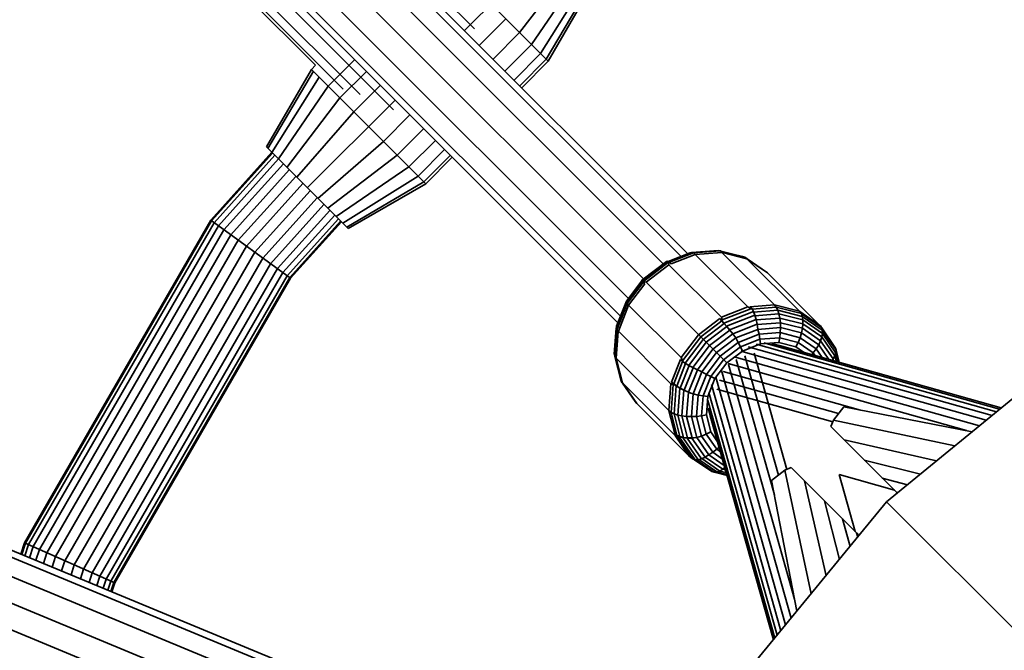
# Model space of a CAD drawing. Units: millimetres. Extents: x -6495 to -95, y 5341 to 11741.
# Drawn here: x -3578 to -3407, y 8648 to 8757 of the extents above; entities that cross this region are included whole.
import ezdxf

# ---------------------------------------------------------------- set-up
doc = ezdxf.new("R2010")
doc.units = ezdxf.units.MM
doc.header["$LTSCALE"] = 5
doc.linetypes.add('AUSGEZOGEN', pattern=[0])
doc.layers.add('VERDECKT', color=7, linetype='Continuous')

# ---------------------------------------------------------------- blocks, each defined once
blk = doc.blocks.new('1506001-Cheops-Pyramide MINI_nNn00')
at = {"layer": 'VERDECKT', "color": 45, "linetype": 'AUSGEZOGEN', "lineweight": 35}
for p, q in [((-4904.6, 9210), (-3519.64, 8636.33)), ((-4907.13, 9206.44), (-3521.8, 8632.62)), ((-4907.86, 9202.14), (-3522.92, 8628.48)), ((-3636.62, 8889.94), (-3463.1, 8716.42)), ((-3635.71, 8890.64), (-3461.95, 8716.88)), ((-3639.11, 8888.03), (-3466.18, 8715.1)), ((-3642.05, 8884.96), (-3469.59, 8712.5)), ((-3644.66, 8881.56), (-3472.2, 8709.1)), ((-3647.27, 8878.16), (-3474.02, 8704.9)), ((-3646.57, 8879.07), (-3473.56, 8706.06)), ((-3542.02, 8798.93), (-3498.88, 8755.79)), ((-3556.02, 8784.93), (-3512.88, 8741.79)), ((-3558.92, 8782.03), (-3526.39, 8749.5)), ((-3558.58, 8782.37), (-3521.6, 8745.38)), ((-3557.59, 8783.35), (-3518.67, 8744.43)), ((-3500.58, 8755.51), (-3485.38, 8770.71)), ((-3505.88, 8770.01), (-3486.09, 8750.21)), ((-3491.04, 8755.16), (-3481.84, 8767.18)), ((-3488.99, 8753.11), (-3480.38, 8765.71)), ((-3487.41, 8751.53), (-3479.26, 8764.59)), ((-3486.42, 8750.55), (-3478.55, 8763.88)), ((-3486.09, 8750.21), (-3478.31, 8763.64)), ((-3498.02, 8752.95), (-3493.42, 8757.55)), ((-3495.63, 8750.56), (-3491.04, 8755.16)), ((-3493.58, 8748.51), (-3488.99, 8753.11)), ((-3492.01, 8746.94), (-3487.41, 8751.53)), ((-3524.2, 8745.89), (-3519.6, 8750.49)), ((-3491.02, 8745.95), (-3486.42, 8750.55)), ((-3490.68, 8745.61), (-3486.09, 8750.21)), ((-3534.88, 8735.36), (-3527.1, 8748.79)), ((-3534.64, 8735.12), (-3526.76, 8748.46)), ((-3527.1, 8748.79), (-3526.39, 8749.5)), ((-3527.1, 8748.79), (-3507.3, 8729)), ((-3522.15, 8743.84), (-3517.55, 8748.44)), ((-3533.93, 8734.41), (-3525.77, 8747.47)), ((-3532.81, 8733.29), (-3524.2, 8745.89)), ((-3519.76, 8741.46), (-3515.16, 8746.05)), ((-3531.34, 8731.82), (-3522.15, 8743.84)), ((-3527.81, 8728.29), (-3512.6, 8743.49)), ((-3529.64, 8730.12), (-3519.76, 8741.46)), ((-3514.64, 8736.33), (-3510.04, 8740.93)), ((-3512.25, 8733.94), (-3507.65, 8738.54)), ((-3525.98, 8726.46), (-3514.64, 8736.33)), ((-3510.2, 8731.89), (-3505.6, 8736.49)), ((-3544.53, 8722.68), (-3533.95, 8734.43)), ((-3544.38, 8722.57), (-3533.81, 8734.3)), ((-3534.88, 8735.36), (-3520.73, 8721.22)), ((-3508.63, 8730.32), (-3504.03, 8734.92)), ((-3543.93, 8722.24), (-3533.43, 8733.91)), ((-3543.21, 8721.72), (-3532.8, 8733.28)), ((-3524.27, 8724.75), (-3512.25, 8733.94)), ((-3507.64, 8729.33), (-3503.04, 8733.93)), ((-3507.3, 8729), (-3502.7, 8733.59)), ((-3740.75, 8731.28), (-3517.31, 8638.73)), ((-3740.31, 8732.33), (-3516.41, 8639.59)), ((-3542.24, 8721.01), (-3531.95, 8732.44)), ((-3541.07, 8720.16), (-3530.94, 8731.42)), ((-3522.81, 8723.29), (-3510.2, 8731.89)), ((-3539.75, 8719.21), (-3529.79, 8730.27)), ((-3521.68, 8722.16), (-3508.63, 8730.32)), ((-3520.98, 8721.46), (-3507.64, 8729.33)), ((-3538.34, 8718.18), (-3528.56, 8729.04)), ((-3536.89, 8717.13), (-3527.3, 8727.78)), ((-3520.73, 8721.22), (-3507.3, 8729)), ((-3535.48, 8716.1), (-3526.07, 8726.55)), ((-3534.16, 8715.14), (-3524.92, 8725.4)), ((-3532.99, 8714.29), (-3523.9, 8724.38)), ((-3576.78, 8666.81), (-3544.53, 8722.68)), ((-3576.61, 8666.74), (-3544.38, 8722.57)), ((-3544.53, 8722.68), (-3530.7, 8712.63)), ((-3532.02, 8713.59), (-3523.06, 8723.54)), ((-3531.3, 8713.06), (-3522.43, 8722.91)), ((-3530.85, 8712.74), (-3522.04, 8722.52)), ((-3530.7, 8712.63), (-3521.91, 8722.39)), ((-3576.1, 8666.51), (-3543.93, 8722.24)), ((-3575.29, 8666.15), (-3543.21, 8721.72)), ((-3574.2, 8665.66), (-3542.24, 8721.01)), ((-3572.88, 8665.08), (-3541.07, 8720.16)), ((-3571.38, 8664.41), (-3539.75, 8719.21)), ((-3569.79, 8663.7), (-3538.34, 8718.18)), ((-3461.25, 8717.1), (-3456.67, 8717.45)), ((-3460.96, 8717), (-3456.28, 8717.36)), ((-3456.67, 8717.45), (-3456.28, 8717.36)), ((-3456.28, 8717.36), (-3456.04, 8717.19)), ((-3456.24, 8717.33), (-3452.46, 8716.37)), ((-3456.23, 8717.33), (-3452.02, 8716.25)), ((-3456.04, 8717.19), (-3456, 8717.11)), ((-3456.04, 8717.19), (-3455.94, 8717.09)), ((-3568.16, 8662.97), (-3536.89, 8717.13)), ((-3566.56, 8662.26), (-3535.48, 8716.1)), ((-3469.89, 8712.27), (-3465.61, 8715.53)), ((-3469.88, 8712.17), (-3465.41, 8715.57)), ((-3465.61, 8715.53), (-3465.41, 8715.57)), ((-3465.41, 8715.57), (-3465.21, 8715.49)), ((-3465.34, 8715.55), (-3461.51, 8717.05)), ((-3465.28, 8715.38), (-3465.21, 8715.49)), ((-3465.27, 8715.52), (-3461.25, 8717.1)), ((-3465.21, 8715.49), (-3464.83, 8715.11)), ((-3465.09, 8715.38), (-3460.96, 8717)), ((-3464.83, 8715.11), (-3460.65, 8716.75)), ((-3461.51, 8717.05), (-3461.25, 8717.1)), ((-3461.25, 8717.1), (-3460.96, 8717)), ((-3460.96, 8717), (-3460.65, 8716.75)), ((-3460.65, 8716.75), (-3456, 8717.11)), ((-3460.65, 8716.75), (-3451.55, 8707.65)), ((-3456, 8717.11), (-3446.9, 8708)), ((-3455.94, 8717.09), (-3451.69, 8716.01)), ((-3452.46, 8716.37), (-3452.43, 8716.36)), ((-3452.43, 8716.36), (-3452.02, 8716.25)), ((-3452.02, 8716.25), (-3451.72, 8716.05)), ((-3451.72, 8716.05), (-3451.69, 8716.01)), ((-3451.72, 8716.05), (-3451.66, 8715.99)), ((-3451.69, 8716.01), (-3442.59, 8706.91)), ((-3451.68, 8716.01), (-3448.48, 8713.81)), ((-3451.66, 8715.99), (-3448.14, 8713.57)), ((-3565.07, 8661.6), (-3534.16, 8715.14)), ((-3563.75, 8661.01), (-3532.99, 8714.29)), ((-3469.62, 8712.07), (-3465.28, 8715.38)), ((-3469.15, 8711.95), (-3465.18, 8714.97)), ((-3465.28, 8715.38), (-3465.18, 8714.97)), ((-3465.18, 8714.97), (-3456.08, 8705.87)), ((-3448.48, 8713.81), (-3448.18, 8713.6)), ((-3562.65, 8660.53), (-3532.02, 8713.59)), ((-3561.84, 8660.16), (-3531.3, 8713.06)), ((-3561.33, 8659.94), (-3530.85, 8712.74)), ((-3561.16, 8659.86), (-3530.7, 8712.63)), ((-3472.56, 8708.49), (-3469.82, 8712.09)), ((-3472.55, 8708.65), (-3469.87, 8712.16)), ((-3469.89, 8712.27), (-3469.88, 8712.17)), ((-3469.88, 8712.17), (-3469.77, 8712.02)), ((-3469.77, 8712.02), (-3469.62, 8712.07)), ((-3469.62, 8712.07), (-3469.15, 8711.95)), ((-3448.18, 8713.6), (-3448.14, 8713.57)), ((-3448.14, 8713.57), (-3439.04, 8704.46)), ((-3472.43, 8708.27), (-3469.66, 8711.91)), ((-3472.18, 8707.98), (-3469.39, 8711.64)), ((-3469.77, 8712.02), (-3469.39, 8711.64)), ((-3469.15, 8711.95), (-3455.16, 8697.96)), ((-3474.25, 8704.31), (-3472.55, 8708.65)), ((-3472.56, 8708.49), (-3472.55, 8708.65)), ((-3474.31, 8704.02), (-3472.56, 8708.49)), ((-3474.22, 8703.7), (-3472.43, 8708.27)), ((-3473.95, 8703.45), (-3472.18, 8707.98)), ((-3472.56, 8708.49), (-3472.43, 8708.27)), ((-3472.43, 8708.27), (-3472.18, 8707.98)), ((-3472.18, 8707.98), (-3463.07, 8698.88)), ((-3456.08, 8705.87), (-3451.55, 8707.65)), ((-3455.96, 8705.4), (-3451, 8707.35)), ((-3451.55, 8707.65), (-3451, 8707.35)), ((-3451.18, 8707.67), (-3446.9, 8708)), ((-3451.18, 8707.67), (-3450.8, 8707.3)), ((-3451, 8707.35), (-3450.8, 8707.3)), ((-3450.8, 8707.29), (-3446.6, 8707.62)), ((-3450.8, 8707.3), (-3450.57, 8706.87)), ((-3450.53, 8706.77), (-3446.34, 8707.1)), ((-3446.9, 8708), (-3442.59, 8706.91)), ((-3446.9, 8708), (-3446.6, 8707.62)), ((-3446.6, 8707.62), (-3442.25, 8706.51)), ((-3446.6, 8707.62), (-3446.34, 8707.1)), ((-3446.34, 8707.1), (-3442.09, 8706.01)), ((-3446.34, 8707.1), (-3446.14, 8706.46)), ((-3460.05, 8702.85), (-3456.39, 8705.63)), ((-3459.69, 8702.48), (-3456.04, 8705.26)), ((-3456.39, 8705.63), (-3456.01, 8705.25)), ((-3456.39, 8705.63), (-3456.04, 8705.26)), ((-3456.08, 8705.87), (-3455.96, 8705.4)), ((-3456.04, 8705.26), (-3455.62, 8704.79)), ((-3456.01, 8705.25), (-3455.96, 8705.4)), ((-3456.01, 8705.25), (-3455.68, 8704.87)), ((-3455.68, 8704.87), (-3450.57, 8706.87)), ((-3455.2, 8704.31), (-3450.31, 8706.23)), ((-3454.68, 8703.68), (-3450.09, 8705.48)), ((-3450.57, 8706.87), (-3450.31, 8706.23)), ((-3450.31, 8706.23), (-3450.09, 8705.48)), ((-3450.29, 8706.14), (-3446.14, 8706.46)), ((-3450.09, 8705.48), (-3449.91, 8704.65)), ((-3450.08, 8705.42), (-3445.98, 8705.73)), ((-3446.14, 8706.46), (-3442.01, 8705.41)), ((-3446.14, 8706.46), (-3445.98, 8705.73)), ((-3445.98, 8705.73), (-3441.99, 8704.72)), ((-3445.98, 8705.73), (-3445.89, 8704.93)), ((-3442.59, 8706.91), (-3442.44, 8706.77)), ((-3442.54, 8706.87), (-3439.04, 8704.46)), ((-3442.54, 8706.87), (-3442.44, 8706.77)), ((-3442.44, 8706.77), (-3442.25, 8706.51)), ((-3442.25, 8706.51), (-3442.09, 8706.01)), ((-3442.24, 8706.48), (-3438.75, 8704.08)), ((-3442.09, 8706.01), (-3442.06, 8705.74)), ((-3442.09, 8706), (-3438.63, 8703.62)), ((-3442.06, 8705.74), (-3442.01, 8705.41)), ((-3442.01, 8705.41), (-3438.61, 8703.07)), ((-3442.01, 8705.41), (-3441.99, 8704.72)), ((-3474.65, 8699.49), (-3474.3, 8704)), ((-3474.56, 8699.1), (-3474.21, 8703.68)), ((-3474.31, 8704.02), (-3474.28, 8704.17)), ((-3474.31, 8704.02), (-3474.22, 8703.7)), ((-3474.28, 8704.17), (-3474.25, 8704.31)), ((-3474.22, 8703.7), (-3474.05, 8703.48)), ((-3459.24, 8702.04), (-3455.62, 8704.79)), ((-3458.73, 8701.53), (-3455.15, 8704.25)), ((-3458.16, 8700.96), (-3454.65, 8703.63)), ((-3455.68, 8704.87), (-3455.2, 8704.31)), ((-3455.62, 8704.79), (-3455.15, 8704.25)), ((-3455.2, 8704.31), (-3454.68, 8703.68)), ((-3455.15, 8704.25), (-3454.65, 8703.63)), ((-3454.68, 8703.68), (-3454.14, 8702.99)), ((-3454.65, 8703.63), (-3454.12, 8702.97)), ((-3454.14, 8702.99), (-3449.91, 8704.65)), ((-3453.6, 8702.28), (-3449.78, 8703.77)), ((-3449.91, 8704.62), (-3445.89, 8704.93)), ((-3449.91, 8704.65), (-3449.79, 8703.79)), ((-3449.79, 8703.79), (-3449.78, 8703.77)), ((-3449.78, 8703.77), (-3445.87, 8704.08)), ((-3449.78, 8703.77), (-3449.59, 8702.92)), ((-3445.91, 8703.2), (-3445.87, 8704.08)), ((-3445.89, 8704.93), (-3442.07, 8703.96)), ((-3445.89, 8704.93), (-3445.87, 8704.08)), ((-3445.87, 8704.08), (-3442.24, 8703.15)), ((-3442.24, 8703.15), (-3442.07, 8703.96)), ((-3442.07, 8703.96), (-3441.99, 8704.72)), ((-3442.07, 8703.96), (-3438.92, 8701.79)), ((-3441.99, 8704.72), (-3438.71, 8702.46)), ((-3439.04, 8704.46), (-3438.96, 8704.37)), ((-3438.96, 8704.37), (-3438.75, 8704.08)), ((-3438.75, 8704.08), (-3438.64, 8703.66)), ((-3438.74, 8704.05), (-3436.32, 8700.53)), ((-3438.64, 8703.66), (-3438.63, 8703.62)), ((-3438.63, 8703.62), (-3436.23, 8700.14)), ((-3438.63, 8703.62), (-3438.61, 8703.07)), ((-3474.31, 8698.8), (-3473.96, 8703.38)), ((-3474.05, 8703.48), (-3473.96, 8703.38)), ((-3474.05, 8703.48), (-3473.95, 8703.45)), ((-3473.95, 8703.45), (-3464.85, 8694.35)), ((-3463.07, 8698.88), (-3460.05, 8702.85)), ((-3462.84, 8698.34), (-3459.69, 8702.48)), ((-3462.39, 8697.9), (-3459.24, 8702.04)), ((-3457.56, 8700.36), (-3454.12, 8702.97)), ((-3456.94, 8699.74), (-3453.6, 8702.28)), ((-3454.14, 8702.99), (-3453.61, 8702.3)), ((-3454.12, 8702.97), (-3453.61, 8702.3)), ((-3453.61, 8702.3), (-3453.6, 8702.28)), ((-3453.6, 8702.28), (-3453.18, 8701.51)), ((-3453.18, 8701.51), (-3449.59, 8702.92)), ((-3452.79, 8700.75), (-3449.44, 8702.06)), ((-3449.59, 8702.92), (-3445.91, 8703.2)), ((-3449.59, 8702.92), (-3449.44, 8702.06)), ((-3449.44, 8702.06), (-3446.01, 8702.33)), ((-3449.44, 8702.06), (-3449.35, 8701.24)), ((-3446.17, 8701.48), (-3446.01, 8702.33)), ((-3446.01, 8702.33), (-3445.91, 8703.2)), ((-3446.01, 8702.33), (-3442.83, 8701.52)), ((-3445.91, 8703.2), (-3442.49, 8702.33)), ((-3442.83, 8701.52), (-3442.49, 8702.33)), ((-3442.49, 8702.33), (-3442.24, 8703.15)), ((-3442.49, 8702.33), (-3439.68, 8700.4)), ((-3442.24, 8703.15), (-3439.25, 8701.1)), ((-3438.92, 8701.79), (-3438.71, 8702.46)), ((-3438.71, 8702.46), (-3438.61, 8703.07)), ((-3438.71, 8702.46), (-3436.44, 8699.17)), ((-3438.61, 8703.07), (-3436.27, 8699.67)), ((-3461.77, 8697.53), (-3458.73, 8701.53)), ((-3461.06, 8697.15), (-3458.16, 8700.96)), ((-3460.27, 8696.79), (-3457.56, 8700.36)), ((-3456.32, 8699.12), (-3453.18, 8701.51)), ((-3455.72, 8698.52), (-3452.79, 8700.75)), ((-3453.18, 8701.51), (-3452.79, 8700.75)), ((-3452.79, 8700.75), (-3452.45, 8700.02)), ((-3452.45, 8700.02), (-3449.35, 8701.24)), ((-3451.45, 8700.75), (-3409.24, 8688.88)), ((-3450.1, 8701.22), (-3408.46, 8689.51)), ((-3449.35, 8701.24), (-3446.17, 8701.48)), ((-3448.73, 8701.43), (-3407.93, 8689.95)), ((-3447.37, 8701.34), (-3407.66, 8690.18)), ((-3446.17, 8701.48), (-3443.22, 8700.73)), ((-3446.07, 8700.99), (-3407.65, 8690.18)), ((-3443.22, 8700.73), (-3442.83, 8701.52)), ((-3443.22, 8700.73), (-3441.88, 8699.81)), ((-3442.83, 8701.52), (-3440.2, 8699.71)), ((-3440.2, 8699.71), (-3439.68, 8700.4)), ((-3439.68, 8700.4), (-3439.25, 8701.1)), ((-3439.68, 8700.4), (-3438.65, 8698.9)), ((-3439.25, 8701.1), (-3438.92, 8701.79)), ((-3439.25, 8701.1), (-3437.52, 8698.58)), ((-3438.92, 8701.79), (-3436.76, 8698.64)), ((-3436.32, 8700.53), (-3436.23, 8700.14)), ((-3436.24, 8700.1), (-3436.23, 8700.14)), ((-3436.23, 8700.13), (-3435.71, 8698.07)), ((-3474.65, 8699.49), (-3474.64, 8699.44)), ((-3474.65, 8699.49), (-3474.64, 8699.46)), ((-3474.64, 8699.46), (-3474.56, 8699.1)), ((-3474.56, 8699.1), (-3474.36, 8698.82)), ((-3474.55, 8699.09), (-3473.57, 8695.26)), ((-3474.54, 8699.08), (-3473.45, 8694.81)), ((-3474.36, 8698.82), (-3474.3, 8698.76)), ((-3474.36, 8698.82), (-3474.31, 8698.8)), ((-3474.31, 8698.8), (-3465.21, 8689.7)), ((-3474.3, 8698.76), (-3473.21, 8694.49)), ((-3464.73, 8694.65), (-3463.19, 8698.57)), ((-3463.19, 8698.57), (-3462.84, 8698.21)), ((-3463.07, 8698.88), (-3462.84, 8698.34)), ((-3459.48, 8696.39), (-3456.94, 8699.74)), ((-3458.71, 8695.97), (-3456.32, 8699.12)), ((-3457.95, 8695.59), (-3455.72, 8698.52)), ((-3455.16, 8697.96), (-3452.45, 8700.02)), ((-3453.9, 8699.03), (-3411.42, 8687.08)), ((-3453.52, 8698.54), (-3446.93, 8675.1)), ((-3452.72, 8700.01), (-3410.24, 8688.06)), ((-3452.03, 8699.19), (-3446.22, 8678.53)), ((-3450.45, 8699.63), (-3444.79, 8679.52)), ((-3440.48, 8699.41), (-3440.2, 8699.71)), ((-3440.2, 8699.71), (-3439.88, 8699.24)), ((-3436.94, 8698.42), (-3436.76, 8698.64)), ((-3436.76, 8698.64), (-3436.44, 8699.17)), ((-3436.76, 8698.64), (-3436.68, 8698.34)), ((-3436.44, 8699.17), (-3436.27, 8699.67)), ((-3436.44, 8699.17), (-3436.2, 8698.21)), ((-3436.27, 8699.67), (-3436.24, 8700.1)), ((-3436.27, 8699.67), (-3435.87, 8698.12)), ((-3464.35, 8694.32), (-3462.82, 8698.2)), ((-3463.84, 8693.96), (-3462.32, 8697.86)), ((-3463.24, 8693.6), (-3461.71, 8697.5)), ((-3462.84, 8698.34), (-3462.84, 8698.21)), ((-3462.84, 8698.21), (-3462.39, 8697.9)), ((-3462.55, 8693.23), (-3461.02, 8697.13)), ((-3462.39, 8697.9), (-3461.77, 8697.53)), ((-3461.79, 8692.87), (-3460.26, 8696.78)), ((-3461.77, 8697.53), (-3461.06, 8697.15)), ((-3461.06, 8697.15), (-3460.27, 8696.79)), ((-3460.27, 8696.79), (-3459.86, 8696.61)), ((-3457.23, 8695.24), (-3455.16, 8697.96)), ((-3454.93, 8697.84), (-3413.67, 8686.24)), ((-3454.88, 8697.68), (-3443.44, 8657.02)), ((-3427.49, 8673.9), (-3399.08, 8697.22)), ((-3473.57, 8695.26), (-3473.45, 8694.81)), ((-3460.98, 8692.58), (-3459.48, 8696.39)), ((-3460.12, 8692.39), (-3458.71, 8695.97)), ((-3459.86, 8696.61), (-3459.48, 8696.39)), ((-3459.48, 8696.39), (-3458.71, 8695.97)), ((-3459.26, 8692.24), (-3457.95, 8695.59)), ((-3458.71, 8695.97), (-3457.95, 8695.59)), ((-3458.44, 8692.15), (-3457.23, 8695.24)), ((-3457.95, 8695.59), (-3457.23, 8695.24)), ((-3457.05, 8695.48), (-3444.98, 8652.59)), ((-3456.07, 8696.65), (-3444.01, 8653.77)), ((-3455.78, 8696.48), (-3432.03, 8689.8)), ((-3473.45, 8694.81), (-3473.26, 8694.52)), ((-3473.26, 8694.52), (-3473.19, 8694.45)), ((-3473.26, 8694.52), (-3473.21, 8694.49)), ((-3473.21, 8694.49), (-3464.11, 8685.39)), ((-3473.21, 8694.48), (-3471.01, 8691.28)), ((-3473.19, 8694.45), (-3470.77, 8690.94)), ((-3465.21, 8689.7), (-3464.85, 8694.35)), ((-3464.85, 8694.35), (-3464.44, 8694.25)), ((-3464.82, 8689.4), (-3464.44, 8694.25)), ((-3464.73, 8694.65), (-3464.37, 8694.3)), ((-3464.73, 8694.65), (-3464.35, 8694.32)), ((-3464.44, 8694.25), (-3464.37, 8694.3)), ((-3464.37, 8694.3), (-3463.93, 8693.98)), ((-3464.35, 8694.32), (-3463.84, 8693.96)), ((-3464.3, 8689.14), (-3463.93, 8693.98)), ((-3463.93, 8693.98), (-3463.31, 8693.61)), ((-3463.84, 8693.96), (-3463.24, 8693.6)), ((-3463.67, 8688.93), (-3463.31, 8693.61)), ((-3463.31, 8693.61), (-3462.59, 8693.24)), ((-3463.24, 8693.6), (-3462.55, 8693.23)), ((-3457.79, 8694.2), (-3445.8, 8651.59)), ((-3456.88, 8693.41), (-3436.79, 8687.76)), ((-3456.44, 8694.99), (-3435.81, 8689.19)), ((-3462.94, 8688.78), (-3462.59, 8693.24)), ((-3462.59, 8693.24), (-3461.81, 8692.87)), ((-3462.55, 8693.23), (-3461.79, 8692.87)), ((-3462.13, 8688.69), (-3461.81, 8692.87)), ((-3461.81, 8692.87), (-3461.39, 8692.7)), ((-3461.79, 8692.87), (-3461.39, 8692.7)), ((-3461.39, 8692.7), (-3460.98, 8692.58)), ((-3461.28, 8688.67), (-3460.98, 8692.58)), ((-3460.98, 8692.58), (-3460.12, 8692.39)), ((-3460.4, 8688.7), (-3460.12, 8692.39)), ((-3460.12, 8692.39), (-3459.26, 8692.24)), ((-3459.53, 8688.81), (-3459.26, 8692.24)), ((-3459.26, 8692.24), (-3458.44, 8692.15)), ((-3458.68, 8688.97), (-3458.44, 8692.15)), ((-3458.26, 8692.85), (-3446.44, 8650.81)), ((-3471.01, 8691.28), (-3470.8, 8690.98)), ((-3470.8, 8690.98), (-3470.77, 8690.94)), ((-3470.77, 8690.94), (-3461.67, 8681.84)), ((-3458.47, 8691.48), (-3446.88, 8650.28)), ((-3458.39, 8690.12), (-3447.1, 8650)), ((-3436.68, 8688.03), (-3434.93, 8690.36)), ((-3434.93, 8690.36), (-3412.69, 8686.05)), ((-3465.21, 8689.7), (-3464.19, 8685.72)), ((-3465.21, 8689.7), (-3464.82, 8689.4)), ((-3464.82, 8689.4), (-3464.3, 8689.14)), ((-3464.82, 8689.4), (-3463.81, 8685.44)), ((-3464.3, 8689.14), (-3463.67, 8688.93)), ((-3464.3, 8689.14), (-3463.3, 8685.21)), ((-3463.67, 8688.93), (-3462.94, 8688.78)), ((-3463.67, 8688.93), (-3462.68, 8685.05)), ((-3462.94, 8688.78), (-3462.13, 8688.69)), ((-3462.94, 8688.78), (-3461.97, 8684.97)), ((-3462.13, 8688.69), (-3461.28, 8688.67)), ((-3462.13, 8688.69), (-3461.18, 8684.96)), ((-3461.28, 8688.67), (-3460.4, 8688.7)), ((-3461.28, 8688.67), (-3460.36, 8685.04)), ((-3460.4, 8688.7), (-3459.53, 8688.81)), ((-3460.4, 8688.7), (-3459.53, 8685.29)), ((-3459.53, 8688.81), (-3458.68, 8688.97)), ((-3459.53, 8688.81), (-3458.72, 8685.62)), ((-3458.68, 8688.97), (-3457.94, 8686.02)), ((-3458.03, 8688.82), (-3447.11, 8650)), ((-3437.15, 8686.93), (-3436.68, 8688.03)), ((-3437.15, 8686.93), (-3434.89, 8684.67)), ((-3437.15, 8686.93), (-3425.64, 8675.42)), ((-3436.68, 8688.03), (-3415.7, 8683.58)), ((-3464.19, 8685.72), (-3463.82, 8685.35)), ((-3464.19, 8685.72), (-3463.81, 8685.44)), ((-3464.11, 8685.39), (-3461.67, 8681.84)), ((-3464.11, 8685.39), (-3463.85, 8685.28)), ((-3463.85, 8685.28), (-3463.82, 8685.35)), ((-3463.85, 8685.28), (-3461.18, 8681.4)), ((-3463.82, 8685.35), (-3463.4, 8685.17)), ((-3463.81, 8685.44), (-3463.3, 8685.21)), ((-3463.4, 8685.17), (-3460.65, 8681.17)), ((-3463.4, 8685.17), (-3462.76, 8685.02)), ((-3463.3, 8685.21), (-3462.68, 8685.05)), ((-3462.76, 8685.02), (-3460.13, 8681.19)), ((-3462.76, 8685.02), (-3462.03, 8684.95)), ((-3462.68, 8685.05), (-3461.97, 8684.97)), ((-3462.03, 8684.95), (-3459.55, 8681.35)), ((-3462.03, 8684.95), (-3461.22, 8684.95)), ((-3461.97, 8684.97), (-3461.18, 8684.96)), ((-3461.22, 8684.95), (-3460.37, 8685.03)), ((-3461.22, 8684.95), (-3458.94, 8681.64)), ((-3461.18, 8684.96), (-3460.37, 8685.03)), ((-3460.37, 8685.03), (-3460.36, 8685.04)), ((-3460.36, 8685.04), (-3459.53, 8685.29)), ((-3460.36, 8685.04), (-3458.3, 8682.05)), ((-3459.53, 8685.29), (-3458.72, 8685.62)), ((-3459.53, 8685.29), (-3457.6, 8682.48)), ((-3458.72, 8685.62), (-3457.94, 8686.02)), ((-3458.72, 8685.62), (-3456.91, 8683)), ((-3457.94, 8686.02), (-3456.76, 8684.31)), ((-3456.91, 8683), (-3456.5, 8683.38)), ((-3434.86, 8684.63), (-3418.84, 8681)), ((-3461.67, 8681.84), (-3461.18, 8681.4)), ((-3461.18, 8681.4), (-3461.01, 8681.27)), ((-3459.55, 8681.35), (-3458.94, 8681.64)), ((-3459.48, 8681.38), (-3456.37, 8679.24)), ((-3458.94, 8681.64), (-3458.31, 8682.04)), ((-3458.9, 8681.66), (-3455.84, 8679.55)), ((-3458.31, 8682.04), (-3458.3, 8682.05)), ((-3458.3, 8682.05), (-3457.6, 8682.48)), ((-3458.3, 8682.05), (-3455.6, 8680.19)), ((-3457.6, 8682.48), (-3456.91, 8683)), ((-3457.6, 8682.48), (-3455.92, 8681.32)), ((-3456.91, 8683), (-3456.26, 8682.55)), ((-3461.01, 8681.27), (-3460.65, 8681.17)), ((-3460.75, 8681.2), (-3457.76, 8679.14)), ((-3460.65, 8681.17), (-3460.13, 8681.19)), ((-3460.46, 8681.18), (-3457.34, 8679.03)), ((-3460.13, 8681.19), (-3459.55, 8681.35)), ((-3460.01, 8681.22), (-3456.88, 8679.07)), ((-3455.84, 8679.55), (-3455.5, 8679.84)), ((-3445.12, 8679.38), (-3444.01, 8679.86)), ((-3444.01, 8679.86), (-3441.75, 8677.6)), ((-3444.01, 8679.86), (-3432.25, 8668.1)), ((-3431.37, 8681.14), (-3421.65, 8678.69)), ((-3457.76, 8679.14), (-3457.34, 8679.03)), ((-3457.34, 8679.03), (-3456.88, 8679.07)), ((-3457.34, 8679.03), (-3455.11, 8678.46)), ((-3456.88, 8679.07), (-3456.37, 8679.24)), ((-3456.88, 8679.07), (-3455.16, 8678.63)), ((-3456.37, 8679.24), (-3455.84, 8679.55)), ((-3456.37, 8679.24), (-3455.25, 8678.96)), ((-3455.84, 8679.55), (-3455.39, 8679.44)), ((-3447.41, 8677.6), (-3445.12, 8679.38)), ((-3445.12, 8679.38), (-3440.57, 8657.97)), ((-3435.69, 8678.61), (-3426.15, 8675.92)), ((-3435.69, 8678.61), (-3432.92, 8668.77)), ((-3428.25, 8678.03), (-3423.9, 8676.84)), ((-3447.41, 8677.6), (-3443.05, 8654.95)), ((-3441.72, 8677.56), (-3437.99, 8661.11)), ((-3426.15, 8675.92), (-3425.68, 8675.45)), ((-3425.83, 8675.6), (-3425.52, 8675.52)), ((-3450.81, 8645.49), (-3427.49, 8673.9)), ((-3438.23, 8674.07), (-3435.67, 8663.93)), ((-3427.49, 8673.9), (-3312.23, 8558.64)), ((-3435.11, 8670.96), (-3433.82, 8666.19)), ((-3432.92, 8668.77), (-3432.44, 8668.28)), ((-3432.69, 8668.53), (-3432.49, 8667.81)), ((-3577.42, 8664.86), (-3576.78, 8666.81)), ((-3577.24, 8664.79), (-3576.61, 8666.74)), ((-3576.78, 8666.81), (-3561.16, 8659.86)), ((-3576.73, 8664.58), (-3576.1, 8666.51)), ((-3575.91, 8664.23), (-3575.29, 8666.15)), ((-3574.81, 8663.78), (-3574.2, 8665.66)), ((-3573.48, 8663.23), (-3572.88, 8665.08)), ((-3571.97, 8662.6), (-3571.38, 8664.41)), ((-3570.36, 8661.94), (-3569.79, 8663.7)), ((-3568.71, 8661.25), (-3568.16, 8662.97)), ((-3567.1, 8660.59), (-3566.56, 8662.26)), ((-3565.6, 8659.96), (-3565.07, 8661.6)), ((-3564.27, 8659.41), (-3563.75, 8661.01)), ((-3563.17, 8658.95), (-3562.65, 8660.53)), ((-3562.34, 8658.61), (-3561.84, 8660.16)), ((-3561.83, 8658.4), (-3561.33, 8659.94)), ((-3561.66, 8658.33), (-3561.16, 8659.86))]:
    blk.add_line(p, q, dxfattribs=at)

msp = doc.modelspace()

# ---------------------------------------------------------------- block references
msp.add_blockref('1506001-Cheops-Pyramide MINI_nNn00', (0, 0))

doc.saveas('drawing.dxf')
